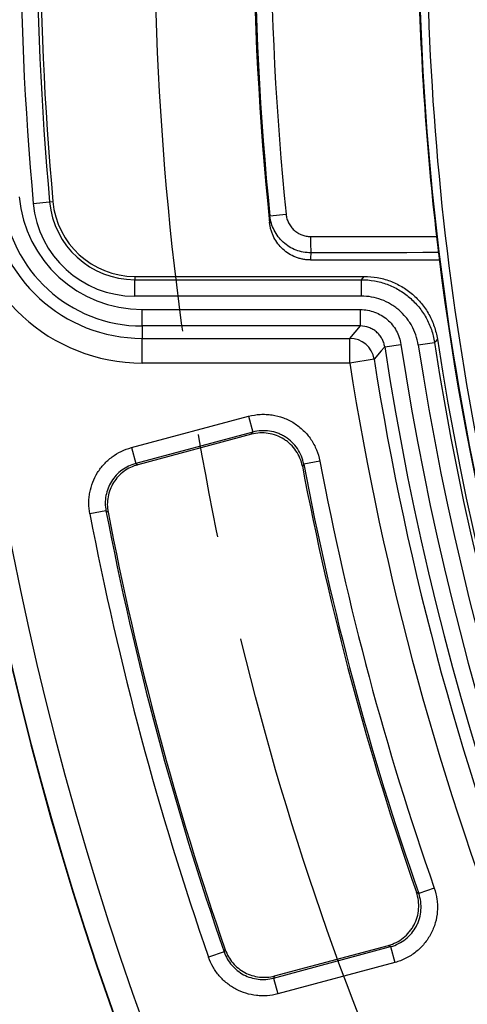
# Paper-space layout 'Лист2' of a CAD drawing. Units: millimetres. Extents: x -120 to 6570, y -31 to 3696.
# Drawn here: x 482 to 591, y 920 to 1160 of the extents above; entities that cross this region are included whole.
import ezdxf

# ---------------------------------------------------------------- set-up
doc = ezdxf.new("R2010")
doc.units = ezdxf.units.MM
doc.linetypes.add('CENTERX2', pattern=[20.32, 12.7, -2.54, 2.54, -2.54])
doc.layers.add('FORMAT', color=7, linetype='Continuous')
doc.styles.add('SLDTEXTSTYLE1', font='TXT', dxfattribs={"width": 0.7})
doc.dimstyles.new('SLDDIMSTYLE1', dxfattribs={"dimtxt": 35, "dimasz": 35, "dimexe": 0, "dimexo": 0.0625, "dimgap": 8.75, "dimtad": 0, "dimtih": 1, "dimtoh": 1, "dimlfac": 0.5, "dimrnd": 1e-09, "dimzin": 12, "dimdsep": 46, "dimtxsty": 'SLDTEXTSTYLE1', "dimsah": 1, "dimcen": 0, "dimadec": 0, "dimazin": 3, "dimtfac": 1, "dimtdec": 3, "dimtmove": 0, "dimatfit": 3, "dimfxl": 0, "dimfrac": 2, "dimtolj": 1, "dimtzin": 12, "dimarcsym": 0})

# ---------------------------------------------------------------- blocks, each defined once
blk = doc.blocks.new('_D_7')
at = {"layer": 'FORMAT', "ltscale": 10}
for p, q in [((491.92, 1616.89), (373.94, 1616.89)), ((610.2, 1550.23), (491.92, 1616.89)), ((1906.04, 819.9), (610.2, 1550.23)), ((1906.04, 819.9), (1964.68, 786.85))]:
    blk.add_line(p, q, dxfattribs=at)
for points in [[(610.2, 1550.23), (582.35, 1572.11), (577.06, 1562.73)], [(1906.04, 819.9), (1933.89, 798.02), (1939.18, 807.41)]]:
    blk.add_solid(points, dxfattribs=at)
at = {"layer": 'FORMAT', "ltscale": 10, "char_height": 35, "attachment_point": 1, "style": 'SLDTEXTSTYLE1'}
for s, insert in [('%%c', (373.94, 1662.01)), ('744', (424.69, 1662.01))]:
    blk.add_mtext(s, dxfattribs=dict(at, insert=insert))

psp = doc.layouts.new('Лист2')

# ---------------------------------------------------------------- linework, layer by layer
at = {"color": 7, "linetype": 'Continuous', "lineweight": 25, "ltscale": 10}
for p, q in [((484.866929, 1114.824605), (488.849935, 1115.186252)), ((488.849935, 1115.186252), (489.650792, 1115.258968)), ((542.467229, 1111.777548), (546.396554, 1112.179743)), ((552.342903, 1101.067478), (583.696258, 1101.067478)), ((509.568856, 1097.067478), (565.422314, 1097.067478)), ((509.568856, 1097.067478), (509.568856, 1096.263327)), ((509.568856, 1092.263936), (509.568856, 1096.263327)), ((509.568856, 1096.263327), (564.732142, 1096.263327)), ((564.732142, 1092.263936), (564.732142, 1096.263327)), ((564.732142, 1092.263936), (509.568856, 1092.263936)), ((511.397722, 1084.998876), (511.397722, 1088.998267)), ((511.397722, 1088.998267), (564.478939, 1088.998267)), ((564.478939, 1084.998876), (564.478939, 1088.998267)), ((564.478939, 1084.998876), (511.397722, 1084.998876)), ((511.397722, 1084.998876), (511.397722, 1081.993559)), ((561.902819, 1081.993559), (564.478939, 1084.998876)), ((511.397722, 1081.993559), (561.902819, 1081.993559)), ((511.397722, 1075.994473), (511.397722, 1081.993559)), ((561.902819, 1075.994473), (561.902819, 1081.993559)), ((570.409166, 1079.906126), (574.362651, 1080.51035)), ((578.567029, 1080.395903), (582.519854, 1081.004427)), ((561.902819, 1075.994473), (511.397722, 1075.994473)), ((567.829687, 1076.922516), (561.902819, 1075.994473)), ((508.759128, 1055.400925), (537.272532, 1063.041068)), ((537.272532, 1063.041068), (538.306389, 1059.18266)), ((538.306389, 1059.18266), (509.792985, 1051.542517)), ((537.969854, 1058.647075), (510.291037, 1051.230559)), ((508.759128, 1055.400925), (509.792985, 1051.542517)), ((554.62897, 1052.131291), (550.703845, 1051.389962)), ((550.703845, 1051.389962), (550.366131, 1050.860606)), ((502.570263, 1040.014563), (498.647317, 1039.261789)), ((503.069308, 1039.697436), (502.570263, 1040.014563)), ((578.133047, 947.233066), (578.690194, 946.943487)), ((582.460116, 948.26404), (578.690194, 946.943487)), ((543.611974, 926.87513), (571.29079, 934.291647)), ((531.317589, 932.728081), (527.543831, 931.418528)), ((531.317589, 932.728081), (531.591211, 933.252243)), ((543.336627, 926.355941), (571.850031, 933.996084)), ((571.850031, 933.996084), (572.883888, 930.137676)), ((572.883888, 930.137676), (544.370485, 922.497533)), ((543.336627, 926.355941), (544.370485, 922.497533))]:
    psp.add_line(p, q, dxfattribs=at)
at = {"color": 7, "linetype": 'Continuous', "lineweight": 25, "ltscale": 10, "flags": 128}
for points in [[(552.362085, 1106.766141), (556.192572, 1106.771873), (560.023063, 1106.777573), (563.853556, 1106.783242), (567.684053, 1106.78888), (571.514553, 1106.794487), (575.345055, 1106.800062), (579.175561, 1106.805607), (583.00607, 1106.81112)], [(583.538774, 1102.847048), (579.647785, 1102.841451), (575.756799, 1102.835823), (571.865816, 1102.830162), (567.974837, 1102.824469), (564.08386, 1102.818744), (560.192887, 1102.812987), (556.301917, 1102.807197), (552.41095, 1102.801375)], [(564.732142, 1096.263327), (565.05128, 1096.635269), (565.422314, 1097.067478)], [(583.212711, 1081.791077), (582.671379, 1081.176533), (582.519854, 1081.004427)], [(570.409166, 1079.906126), (570.288101, 1079.766343), (569.568335, 1078.934787), (567.829687, 1076.922516)], [(537.969854, 1058.647075), (538.241104, 1059.07879), (538.306389, 1059.18266)], [(509.792985, 1051.542517), (509.900118, 1051.475398), (510.291037, 1051.230559)], [(571.850031, 933.996084), (571.741557, 934.053396), (571.29079, 934.291647)], [(543.611974, 926.87513), (543.395847, 926.467633), (543.336627, 926.355941)]]:
    psp.add_lwpolyline(points, dxfattribs=at)
at = {"color": 7, "linetype": 'Continuous', "lineweight": 25, "ltscale": 100}
for centre, radius, start, end in [((1258.488078, 1185.067478), 800, 136.646924349, 223.353075651), ((1258.488078, 1185.067478), 799.893442, 136.654779102, 223.345220898), ((1258.488078, 1185.067478), 793.894356, 136.654779102, 223.345220898), ((1258.488078, 1185.067478), 720, 174.021829971, 185.978170029), ((1258.488078, 1185.067478), 719.761953, 174.155714627, 185.844285373), ((1258.488078, 1185.067478), 715.812098, 174.155714627, 185.844285373), ((1258.488078, 1185.067478), 776.803542, 174.811911905, 185.188088095), ((1258.488078, 1185.067478), 772.804152, 174.811911905, 185.188088095), ((1258.488078, 1185.067478), 772, 174.811911905, 185.188088095), ((1258.488078, 1185.067478), 680, 181.350267494, 186.608405456), ((1258.488078, 1185.067478), 679.85975, 181.362440694, 201.137559306), ((1258.488078, 1185.067478), 677.860055, 181.362440694, 201.137559306), ((511.397722, 1119.067478), 30.069211, 185.04855896, 270), ((511.397722, 1119.067478), 43.073005, 185.04855896, 270), ((511.397722, 1119.067478), 37.073919, 185.04855896, 270), ((511.397722, 1119.067478), 34.068602, 185.04855896, 270), ((509.568856, 1117.067478), 24.803542, 185.18808809, 270), ((509.568856, 1117.067478), 20.804152, 185.18808809, 270), ((509.568856, 1117.067478), 20, 185.18808809, 270), ((658.348481, 1106.089724), 105.988554, 179.63433672, 181.77791594), ((1258.488078, 1185.067478), 680, 186.608405456, 201.149732506), ((561.901051, 1075.992406), 6.001153, 8.91613442, 89.98311613), ((1258.488078, 1185.067478), 692.069211, 188.689461659, 351.310538341), ((1258.488078, 1185.067478), 687.930789, 188.751787683, 351.248212317), ((1258.488078, 1185.067478), 683.931398, 188.751787683, 351.248212317), ((1258.488078, 1185.067478), 683.127247, 188.695419287, 351.304580713), ((1258.488078, 1185.067478), 696.068602, 188.689461659, 351.310538341), ((1258.488078, 1185.067478), 705.073005, 188.899250545, 201.692975607), ((1258.488078, 1185.067478), 699.073919, 188.899250545, 201.693475668), ((1258.488078, 1185.067478), 716.30278, 190.695333518, 199.304666482), ((1258.488078, 1185.067478), 720.727532, 190.731702296, 199.268297704), ((1258.488078, 1185.067478), 720.297299, 190.695333518, 199.304666482), ((1258.488078, 1185.067478), 769.709095, 190.8624355, 199.1375645), ((1258.488078, 1185.067478), 769.278861, 190.892636404, 199.107363596), ((1258.488078, 1185.067478), 773.703613, 190.8624355, 199.1375645)]:
    psp.add_arc(centre, radius, start, end, dxfattribs=at)
psp.add_ellipse((1258.488078, 1073.651478), major_axis=(0, 713.91721), ratio=0.9898436782, start_param=1.5299540514, end_param=1.5323846692, dxfattribs=at)
at = {"color": 7, "linetype": 'Continuous', "lineweight": 25, "ltscale": 10}
psp.add_open_spline([(542.40369, 1110.079811), (542.424212, 1110.645721), (542.445391, 1111.211633), (542.467229, 1111.777548)], degree=3, dxfattribs=at)
for points, knots in [([(552.41095, 1102.801375), (551.793493, 1102.800968), (551.185653, 1102.857349), (549.988414, 1103.079015), (549.394378, 1103.246184), (548.247723, 1103.687238), (547.701792, 1103.957476), (546.663364, 1104.594914), (546.16632, 1104.966753), (545.258568, 1105.786809), (544.846352, 1106.234271), (544.104587, 1107.203474), (543.773824, 1107.729625), (543.222175, 1108.817122), (542.997429, 1109.382291), (542.651055, 1110.555872), (542.530542, 1111.164099), (542.467229, 1111.777548)], [0, 0, 0, 0, 0.125, 0.125, 0.25, 0.25, 0.375, 0.375, 0.5, 0.5, 0.625, 0.625, 0.75, 0.75, 0.875, 0.875, 1, 1, 1, 1]), ([(546.396554, 1112.179743), (546.434347, 1111.810515), (546.506272, 1111.44437), (546.713157, 1110.737551), (546.84745, 1110.397023), (547.177284, 1109.741541), (547.375154, 1109.424237), (547.819304, 1108.839391), (548.066262, 1108.569256), (548.610445, 1108.074012), (548.908679, 1107.849281), (549.532028, 1107.464027), (549.859871, 1107.300683), (550.548761, 1107.034139), (550.905859, 1106.933133), (551.625496, 1106.79944), (551.990885, 1106.765585), (552.362085, 1106.766141)], [0, 0, 0, 0, 0.125, 0.125, 0.25, 0.25, 0.375, 0.375, 0.5, 0.5, 0.625, 0.625, 0.75, 0.75, 0.875, 0.875, 1, 1, 1, 1]), ([(552.342903, 1101.067478), (552.188365, 1101.069492), (551.880267, 1101.073508), (551.420225, 1101.106299), (550.964088, 1101.158739), (550.511863, 1101.232714), (550.063554, 1101.327724), (549.619177, 1101.44389), (549.178703, 1101.581211), (548.315303, 1101.894464), (547.074888, 1102.509556), (545.608182, 1103.62221), (544.361394, 1104.977981), (543.549231, 1106.284175), (543.045213, 1107.40132), (542.746359, 1108.271314), (542.523138, 1109.164947), (542.443622, 1109.773966), (542.40369, 1110.079811)], [0, 0, 0, 0, 0.031559743, 0.062919239, 0.0941455733, 0.1253066909, 0.1564709639, 0.1877067432, 0.2190819127, 0.2506634571, 0.3752695228, 0.5000228237, 0.6246255713, 0.7493960797, 0.812270267, 0.8746462866, 0.9370483454, 1, 1, 1, 1]), ([(564.732142, 1096.263327), (565.805228, 1096.263264), (566.862102, 1096.168022), (568.424112, 1095.888354), (568.940874, 1095.772191), (569.966474, 1095.493336), (570.477397, 1095.329849), (571.982777, 1094.772643), (572.939935, 1094.317399), (574.30833, 1093.513023), (574.753171, 1093.224524), (575.619848, 1092.60602), (576.043646, 1092.274198), (577.259081, 1091.231727), (577.998345, 1090.473521), (579.003288, 1089.243676), (579.320841, 1088.818214), (579.920279, 1087.935541), (580.202595, 1087.477068), (580.979051, 1086.080614), (581.409308, 1085.113723), (582.097755, 1083.109207), (582.356518, 1082.06501), (582.519854, 1081.004427)], [0, 0, 0, 0, 0.125, 0.125, 0.1875, 0.1875, 0.25, 0.25, 0.375, 0.375, 0.4375, 0.4375, 0.5, 0.5, 0.625, 0.625, 0.6875, 0.6875, 0.75, 0.75, 0.875, 0.875, 1, 1, 1, 1]), ([(565.422314, 1097.067478), (566.496162, 1097.067478), (567.55378, 1096.972166), (569.116877, 1096.692196), (569.633997, 1096.575899), (570.660302, 1096.296705), (571.171592, 1096.133005), (572.677867, 1095.57512), (573.63556, 1095.119307), (575.004656, 1094.31389), (575.449713, 1094.025013), (576.316786, 1093.405683), (576.740753, 1093.073415), (577.956453, 1092.029682), (578.6958, 1091.270553), (579.700699, 1090.039177), (580.01821, 1089.613181), (580.617501, 1088.729381), (580.899659, 1088.270396), (581.675511, 1086.872474), (582.105259, 1085.904565), (582.79241, 1083.897905), (583.050365, 1082.852583), (583.212711, 1081.791077)], [0, 0, 0, 0, 0.125, 0.125, 0.1875, 0.1875, 0.25, 0.25, 0.375, 0.375, 0.4375, 0.4375, 0.5, 0.5, 0.625, 0.625, 0.6875, 0.6875, 0.75, 0.75, 0.875, 0.875, 1, 1, 1, 1]), ([(578.567029, 1080.395903), (578.440035, 1081.220826), (578.238818, 1082.033009), (577.703435, 1083.592136), (577.368822, 1084.344192), (576.764948, 1085.430368), (576.545378, 1085.786972), (576.079163, 1086.473524), (575.832182, 1086.804451), (575.05057, 1087.76103), (574.475585, 1088.350761), (573.530231, 1089.161585), (573.200603, 1089.419672), (572.526505, 1089.90073), (572.180508, 1090.125115), (571.11617, 1090.750726), (570.37169, 1091.104786), (568.810501, 1091.682574), (568.008725, 1091.899963), (566.388817, 1092.189905), (565.566783, 1092.263936), (564.732142, 1092.263936)], [0, 0, 0, 0, 0.125, 0.125, 0.25, 0.25, 0.3125, 0.3125, 0.375, 0.375, 0.5, 0.5, 0.5625, 0.5625, 0.625, 0.625, 0.75, 0.75, 0.875, 0.875, 1, 1, 1, 1]), ([(564.478939, 1088.998267), (565.075565, 1088.998267), (565.663172, 1088.945308), (566.821104, 1088.737893), (567.394253, 1088.582366), (568.510079, 1088.16906), (569.04216, 1087.915796), (570.056357, 1087.319108), (570.542215, 1086.972339), (571.442752, 1086.199106), (571.853505, 1085.777314), (572.597873, 1084.865067), (572.934186, 1084.369251), (573.508848, 1083.333643), (573.747569, 1082.795858), (574.129249, 1081.680926), (574.272513, 1081.100128), (574.362651, 1080.51035)], [0, 0, 0, 0, 0.125, 0.125, 0.25, 0.25, 0.375, 0.375, 0.5, 0.5, 0.625, 0.625, 0.75, 0.75, 0.875, 0.875, 1, 1, 1, 1]), ([(570.409166, 1079.906126), (570.355144, 1080.260011), (570.269245, 1080.608519), (570.040341, 1081.277544), (569.897153, 1081.600253), (569.552419, 1082.221699), (569.350648, 1082.519233), (568.904039, 1083.066648), (568.657581, 1083.319749), (568.117217, 1083.783724), (567.825672, 1083.991791), (567.217089, 1084.349781), (566.897805, 1084.501715), (565.893448, 1084.87358), (565.194907, 1084.999001), (564.478939, 1084.998876)], [0, 0, 0, 0, 0.125, 0.125, 0.25, 0.25, 0.375, 0.375, 0.5, 0.5, 0.625, 0.625, 0.75, 0.75, 1, 1, 1, 1]), ([(537.272532, 1063.041068), (538.207309, 1063.291541), (539.151452, 1063.441934), (540.581178, 1063.523144), (541.060024, 1063.525958), (542.022384, 1063.481695), (542.504975, 1063.434305), (543.926461, 1063.220475), (544.850427, 1062.982868), (546.200634, 1062.483054), (546.646981, 1062.291058), (547.509276, 1061.865879), (547.926703, 1061.632444), (549.138733, 1060.870992), (549.896859, 1060.279221), (551.286931, 1058.9395), (551.90228, 1058.208901), (552.978608, 1056.63004), (553.44227, 1055.772219), (554.175126, 1054.000271), (554.449367, 1053.082237), (554.62897, 1052.131291)], [0, 0, 0, 0, 0.125, 0.125, 0.1875, 0.1875, 0.25, 0.25, 0.375, 0.375, 0.4375, 0.4375, 0.5, 0.5, 0.625, 0.625, 0.75, 0.75, 0.875, 0.875, 1, 1, 1, 1]), ([(550.366131, 1050.860606), (550.237463, 1051.539502), (550.041546, 1052.193408), (549.520357, 1053.453151), (549.189985, 1054.065434), (548.419241, 1055.196267), (547.980093, 1055.716995), (547.24025, 1056.430673), (546.978459, 1056.658313), (546.437778, 1057.081309), (546.158286, 1057.277525), (545.292966, 1057.821344), (544.67752, 1058.125715), (543.385011, 1058.605065), (542.724394, 1058.774671), (541.375344, 1058.97818), (540.679906, 1059.010859), (539.312877, 1058.93371), (538.637294, 1058.825916), (537.969854, 1058.647075)], [0, 0, 0, 0, 0.125, 0.125, 0.25, 0.25, 0.375, 0.375, 0.4375, 0.4375, 0.5, 0.5, 0.625, 0.625, 0.75, 0.75, 0.875, 0.875, 1, 1, 1, 1]), ([(550.703845, 1051.389962), (550.576316, 1052.069575), (550.381208, 1052.725808), (549.859113, 1053.992648), (549.528502, 1054.606085), (548.76049, 1055.735168), (548.321188, 1056.257656), (547.328282, 1057.215706), (546.786566, 1057.638813), (545.920373, 1058.182993), (545.622025, 1058.349778), (545.005658, 1058.653468), (544.686581, 1058.790549), (543.721428, 1059.147186), (543.060985, 1059.316424), (541.706312, 1059.518776), (541.01066, 1059.549827), (539.648577, 1059.470748), (538.974084, 1059.36241), (538.306389, 1059.18266)], [0, 0, 0, 0, 0.125, 0.125, 0.25, 0.25, 0.375, 0.375, 0.5, 0.5, 0.5625, 0.5625, 0.625, 0.625, 0.75, 0.75, 0.875, 0.875, 1, 1, 1, 1]), ([(498.647317, 1039.261789), (498.481339, 1040.126751), (498.398815, 1040.993471), (498.395186, 1042.296081), (498.414138, 1042.730709), (498.493132, 1043.60083), (498.553693, 1044.038561), (498.794924, 1045.329967), (499.033967, 1046.165288), (499.665267, 1047.785755), (500.063086, 1048.578368), (500.988822, 1050.056795), (501.516259, 1050.746495), (502.700139, 1052.026968), (503.360908, 1052.618749), (504.759511, 1053.65295), (505.502937, 1054.102608), (507.079734, 1054.864442), (507.908389, 1055.17297), (508.759128, 1055.400925)], [0, 0, 0, 0, 0.125, 0.125, 0.1875, 0.1875, 0.25, 0.25, 0.375, 0.375, 0.5, 0.5, 0.625, 0.625, 0.75, 0.75, 0.875, 0.875, 1, 1, 1, 1]), ([(509.792985, 1051.542517), (509.185004, 1051.38027), (508.592708, 1051.160466), (507.465523, 1050.617266), (506.934031, 1050.296485), (505.934098, 1049.558323), (505.461635, 1049.135746), (504.615272, 1048.221134), (504.238276, 1047.728392), (503.57677, 1046.671947), (503.292612, 1046.105456), (502.842033, 1044.947345), (502.671617, 1044.350361), (502.442777, 1043.119798), (502.386714, 1042.49253), (502.391428, 1041.251599), (502.451053, 1040.632414), (502.570263, 1040.014563)], [0, 0, 0, 0, 0.125, 0.125, 0.25, 0.25, 0.375, 0.375, 0.5, 0.5, 0.625, 0.625, 0.75, 0.75, 0.875, 0.875, 1, 1, 1, 1]), ([(510.291037, 1051.230559), (509.683158, 1051.067678), (509.100169, 1050.850574), (507.981974, 1050.312265), (507.442303, 1049.987607), (506.435555, 1049.243991), (505.973044, 1048.829861), (505.128069, 1047.918696), (504.742546, 1047.41576), (504.080796, 1046.359581), (503.801896, 1045.805402), (503.347958, 1044.644907), (503.173642, 1044.035551), (502.945095, 1042.813877), (502.887955, 1042.195689), (502.890165, 1040.944325), (502.950385, 1040.315425), (503.069308, 1039.697436)], [0, 0, 0, 0, 0.125, 0.125, 0.25, 0.25, 0.375, 0.375, 0.5, 0.5, 0.625, 0.625, 0.75, 0.75, 0.875, 0.875, 1, 1, 1, 1]), ([(571.29079, 934.291647), (571.958227, 934.470486), (572.595738, 934.714528), (573.813197, 935.328031), (574.399193, 935.703057), (575.469526, 936.555827), (575.956124, 937.032513), (576.612759, 937.823422), (576.820283, 938.101429), (577.201865, 938.672093), (577.376735, 938.965413), (577.854642, 939.868808), (578.112363, 940.5052), (578.494186, 941.829802), (578.614154, 942.501209), (578.716693, 943.861664), (578.697522, 944.557606), (578.518843, 945.915101), (578.361067, 946.580787), (578.133047, 947.233066)], [0, 0, 0, 0, 0.125, 0.125, 0.25, 0.25, 0.375, 0.375, 0.4375, 0.4375, 0.5, 0.5, 0.625, 0.625, 0.75, 0.75, 0.875, 0.875, 1, 1, 1, 1]), ([(571.850031, 933.996084), (572.518154, 934.174266), (573.157891, 934.41808), (574.381969, 935.033791), (574.96886, 935.409514), (576.037111, 936.260108), (576.525151, 936.737389), (577.405971, 937.799405), (577.787223, 938.371351), (578.264852, 939.275947), (578.408772, 939.585972), (578.665341, 940.223395), (578.778085, 940.551861), (579.061272, 941.541061), (579.18046, 942.212344), (579.280559, 943.578384), (579.259307, 944.274404), (579.078213, 945.626709), (578.919554, 946.291167), (578.690194, 946.943487)], [0, 0, 0, 0, 0.125, 0.125, 0.25, 0.25, 0.375, 0.375, 0.5, 0.5, 0.5625, 0.5625, 0.625, 0.625, 0.75, 0.75, 0.875, 0.875, 1, 1, 1, 1]), ([(582.460116, 948.26404), (582.780047, 947.3507), (583.000883, 946.420509), (583.189179, 945.000911), (583.227927, 944.523628), (583.256023, 943.56066), (583.24499, 943.075873), (583.13846, 941.642347), (582.970877, 940.703152), (582.573818, 939.319239), (582.415867, 938.85974), (582.056611, 937.967963), (581.855167, 937.534192), (581.186837, 936.268426), (580.653641, 935.468021), (579.422038, 933.981311), (578.739688, 933.312859), (577.24607, 932.121058), (576.425471, 931.594316), (574.71353, 930.730525), (573.818671, 930.38815), (572.883888, 930.137676)], [0, 0, 0, 0, 0.125, 0.125, 0.1875, 0.1875, 0.25, 0.25, 0.375, 0.375, 0.4375, 0.4375, 0.5, 0.5, 0.625, 0.625, 0.75, 0.75, 0.875, 0.875, 1, 1, 1, 1]), ([(531.317589, 932.728081), (531.523279, 932.13339), (531.785246, 931.558497), (532.408358, 930.473443), (532.766651, 929.966481), (533.575036, 929.022413), (534.0306, 928.581671), (535.003895, 927.803504), (535.522553, 927.463043), (536.623974, 926.879485), (537.209491, 926.63694), (538.397092, 926.271095), (539.004817, 926.144197), (540.248683, 926.004739), (540.878362, 925.994081), (542.115719, 926.088318), (542.728987, 926.192462), (543.336627, 926.355941)], [0, 0, 0, 0, 0.125, 0.125, 0.25, 0.25, 0.375, 0.375, 0.5, 0.5, 0.625, 0.625, 0.75, 0.75, 0.875, 0.875, 1, 1, 1, 1]), ([(531.591211, 933.252243), (531.797213, 932.657592), (532.055517, 932.091651), (532.672535, 931.014884), (533.035013, 930.499853), (533.848828, 929.548953), (534.295022, 929.117292), (535.264369, 928.33975), (535.793627, 927.99124), (536.894491, 927.406839), (537.467223, 927.168349), (538.657251, 926.798699), (539.277528, 926.668476), (540.512433, 926.528019), (541.133126, 926.515303), (542.381119, 926.607138), (543.00409, 926.712248), (543.611974, 926.87513)], [0, 0, 0, 0, 0.125, 0.125, 0.25, 0.25, 0.375, 0.375, 0.5, 0.5, 0.625, 0.625, 0.75, 0.75, 0.875, 0.875, 1, 1, 1, 1]), ([(544.370485, 922.497533), (543.519753, 922.26958), (542.661247, 922.124735), (541.362293, 922.02713), (540.927431, 922.014674), (540.053877, 922.030682), (539.612918, 922.059502), (538.307473, 922.206928), (537.457081, 922.385078), (535.795288, 922.897814), (534.976038, 923.237408), (533.434671, 924.05406), (532.708714, 924.53036), (531.346159, 925.618766), (530.708246, 926.235116), (529.575828, 927.555455), (529.073704, 928.264499), (528.200087, 929.782219), (527.832574, 930.586454), (527.543831, 931.418528)], [0, 0, 0, 0, 0.125, 0.125, 0.1875, 0.1875, 0.25, 0.25, 0.375, 0.375, 0.5, 0.5, 0.625, 0.625, 0.75, 0.75, 0.875, 0.875, 1, 1, 1, 1])]:
    psp.add_open_spline(points, degree=3, knots=knots, dxfattribs=at)
at = {"layer": 'FORMAT', "linetype": 'CENTERX2', "ltscale": 10}
psp.add_circle((1258.119777, 1185.067478), 743.739618, dxfattribs=at)

# ---------------------------------------------------------------- dimensions: what is measured, and where the dimension line sits
at = {"layer": 'FORMAT', "ltscale": 10}
dim = psp.add_diameter_dim_2p(p1=(610.198964, 1550.23489), p2=(1906.04059, 819.900066), dimstyle='SLDDIMSTYLE1', dxfattribs=at)
dim.commit()
dim.dimension.update_dxf_attribs({"geometry": '_D_7', "text_midpoint": (432.931205, 1645.526182), "dimtype": 163})

doc.saveas('drawing.dxf')
